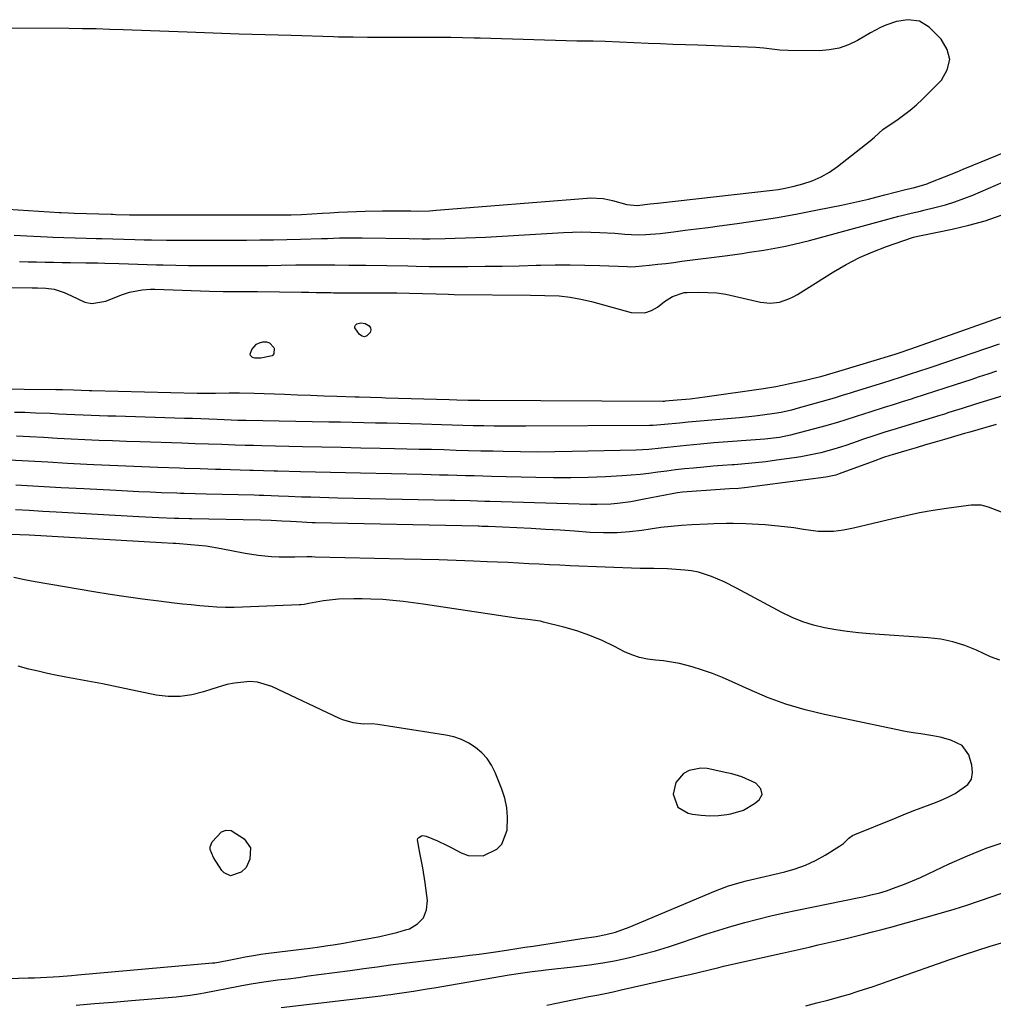
# Model space of a CAD drawing. Units: inches. Extents: x 1889573 to 1894914, y 422031 to 427339.
# Drawn here: x 1890121 to 1890432, y 424142 to 424456 of the extents above; entities that cross this region are included whole.
import ezdxf

# ---------------------------------------------------------------- set-up
doc = ezdxf.new("R2010")
doc.units = ezdxf.units.IN
doc.header["$MEASUREMENT"] = 0
for name, color, linetype in [('1', 7, 'Continuous'), ('7', 7, 'Continuous'), ('8', 7, 'Continuous')]:
    doc.layers.add(name, color=color, linetype=linetype)

msp = doc.modelspace()

# ---------------------------------------------------------------- linework, layer by layer
at = {"layer": '1', "color": 18}
for points in [[(1890113.95, 424395.94, 1788), (1890133.81, 424394.68, 1788), (1890134.4, 424394.64, 1788), (1890136.75, 424394.52, 1788), (1890138.51, 424394.45, 1788), (1890150.27, 424394.07, 1788), (1890150.79, 424394.06, 1788), (1890151.83, 424394.02, 1788), (1890156.19, 424393.92, 1788), (1890156.88, 424393.92, 1788), (1890157.58, 424393.91, 1788), (1890204.43, 424393.89, 1788), (1890207.72, 424393.93, 1788), (1890211.01, 424394.03, 1788), (1890214.3, 424394.2, 1788), (1890217.59, 424394.41, 1788), (1890219.96, 424394.57, 1788), (1890222.8, 424394.74, 1788), (1890225.63, 424394.88, 1788), (1890228.46, 424394.98, 1788), (1890231.3, 424395.06, 1788), (1890236.79, 424395.16, 1788), (1890238.39, 424395.18, 1788), (1890241.6, 424395.18, 1788), (1890245.85, 424395.12, 1788), (1890248.05, 424395.09, 1788), (1890251.79, 424395.21, 1788), (1890253.94, 424395.36, 1788), (1890302.02, 424399.2, 1788), (1890303.05, 424399.26, 1788), (1890307.14, 424399.04, 1788), (1890309.16, 424398.67, 1788), (1890310.16, 424398.42, 1788), (1890314.64, 424397.2, 1788), (1890317.99, 424396.88, 1788), (1890322.13, 424397.34, 1788), (1890324.44, 424397.6, 1788), (1890361.16, 424401.76, 1788), (1890362.9, 424401.99, 1788), (1890364.62, 424402.28, 1788), (1890368.04, 424403.06, 1788), (1890370.76, 424403.78, 1788), (1890373.73, 424404.77, 1788), (1890376.59, 424405.98, 1788), (1890379.28, 424407.53, 1788), (1890381.86, 424409.31, 1788), (1890392.26, 424417.44, 1788), (1890393.66, 424418.6, 1788), (1890396.33, 424421.07, 1788), (1890397.05, 424421.62, 1788), (1890400.73, 424424.07, 1788), (1890402.91, 424425.6, 1788), (1890405.02, 424427.22, 1788), (1890407.02, 424428.96, 1788), (1890408.96, 424430.78, 1788), (1890414.97, 424436.81, 1788), (1890416.86, 424440.08, 1788), (1890417.65, 424443.34, 1788), (1890416.82, 424446.6, 1788), (1890414.9, 424449.85, 1788), (1890411.03, 424453.64, 1788), (1890408, 424455.56, 1788)], [(1890408, 424455.56, 1788), (1890404.27, 424456.07, 1788), (1890400.69, 424455.51, 1788), (1890397.26, 424454.32, 1788), (1890395.6, 424453.55, 1788), (1890392.35, 424451.86, 1788), (1890388.25, 424449.48, 1788), (1890385.35, 424448.08, 1788), (1890382.35, 424447, 1788), (1890379.23, 424446.42, 1788), (1890376.01, 424446.17, 1788), (1890366.09, 424446.21, 1788), (1890363.51, 424446.33, 1788), (1890360.94, 424446.66, 1788), (1890358.38, 424447.02, 1788), (1890355.8, 424447.21, 1788), (1890350.46, 424447.45, 1788), (1890347.84, 424447.56, 1788), (1890345.22, 424447.66, 1788), (1890342.61, 424447.76, 1788), (1890339.99, 424447.85, 1788), (1890337.3, 424447.93, 1788), (1890333.34, 424448.07, 1788), (1890329.38, 424448.21, 1788), (1890325.42, 424448.37, 1788), (1890321.46, 424448.53, 1788), (1890307.76, 424449.12, 1788), (1890304, 424449.2, 1788), (1890301.55, 424449.19, 1788), (1890299.87, 424449.19, 1788), (1890298.74, 424449.21, 1788), (1890267.93, 424450.15, 1788), (1890266.06, 424450.2, 1788), (1890262.33, 424450.3, 1788), (1890258.59, 424450.38, 1788), (1890254.85, 424450.42, 1788), (1890252.98, 424450.42, 1788), (1890247.59, 424450.39, 1788), (1890243.71, 424450.38, 1788), (1890239.83, 424450.38, 1788), (1890235.94, 424450.39, 1788), (1890232.06, 424450.42, 1788), (1890227.42, 424450.46, 1788), (1890224.29, 424450.5, 1788), (1890222.73, 424450.54, 1788), (1890221.17, 424450.58, 1788), (1890207.69, 424450.98, 1788), (1890199.4, 424451.23, 1788), (1890191.1, 424451.5, 1788), (1890182.8, 424451.78, 1788), (1890174.5, 424452.08, 1788), (1890154.16, 424452.84, 1788), (1890149.83, 424452.99, 1788), (1890145.5, 424453.11, 1788), (1890141.17, 424453.2, 1788), (1890136.84, 424453.24, 1788), (1890118.23, 424453.32, 1788)], [(1890119.34, 424387.36, 1790), (1890123.37, 424387.2, 1790), (1890129.94, 424386.89, 1790), (1890131.71, 424386.81, 1790), (1890135.25, 424386.67, 1790), (1890138.79, 424386.55, 1790), (1890142.33, 424386.45, 1790), (1890145.52, 424386.38, 1790), (1890147.29, 424386.33, 1790), (1890150.81, 424386.23, 1790), (1890154.33, 424386.12, 1790), (1890157.85, 424386.02, 1790), (1890160.83, 424385.95, 1790), (1890163.2, 424385.91, 1790), (1890167.94, 424385.86, 1790), (1890170.31, 424385.85, 1790), (1890193.43, 424385.86, 1790), (1890197.73, 424385.88, 1790), (1890202.03, 424385.93, 1790), (1890206.33, 424386.01, 1790), (1890210.63, 424386.11, 1790), (1890217.31, 424386.31, 1790), (1890219.23, 424386.38, 1790), (1890223.08, 424386.54, 1790), (1890226.69, 424386.61, 1790), (1890229.1, 424386.61, 1790), (1890230.31, 424386.6, 1790), (1890245.35, 424386.36, 1790), (1890249.45, 424386.28, 1790), (1890251.08, 424386.27, 1790), (1890251.9, 424386.28, 1790), (1890256.74, 424386.35, 1790), (1890259.98, 424386.42, 1790), (1890263.21, 424386.52, 1790), (1890266.44, 424386.66, 1790), (1890269.68, 424386.82, 1790), (1890294.48, 424388.24, 1790), (1890297.39, 424388.36, 1790), (1890300.29, 424388.42, 1790), (1890303.19, 424388.37, 1790), (1890306.09, 424388.27, 1790), (1890310.82, 424388.01, 1790), (1890314.03, 424387.7, 1790), (1890318.33, 424387.5, 1790), (1890320.77, 424387.58, 1790), (1890325.36, 424387.97, 1790), (1890329.62, 424388.49, 1790), (1890333.28, 424388.95, 1790), (1890336.93, 424389.41, 1790), (1890340.58, 424389.89, 1790), (1890344.23, 424390.37, 1790), (1890349.88, 424391.13, 1790), (1890356.3, 424392.06, 1790), (1890362.72, 424393.08, 1790), (1890369.1, 424394.22, 1790), (1890375.48, 424395.45, 1790), (1890383.08, 424397, 1790), (1890385.96, 424397.61, 1790), (1890388.82, 424398.25, 1790), (1890391.68, 424398.93, 1790), (1890394.53, 424399.65, 1790), (1890396.94, 424400.28, 1790), (1890400.23, 424401.11, 1790), (1890403.53, 424401.92, 1790), (1890406.01, 424402.52, 1790), (1890410.07, 424403.67, 1790), (1890411.65, 424404.25, 1790), (1890416.01, 424406, 1790), (1890419.95, 424407.6, 1790), (1890421.92, 424408.41, 1790), (1890454.77, 424421.84, 1790)], [(1890121.12, 424379.01, 1792), (1890123.83, 424378.95, 1792), (1890126.53, 424378.89, 1792), (1890129.24, 424378.81, 1792), (1890131.94, 424378.75, 1792), (1890134.65, 424378.7, 1792), (1890137.36, 424378.66, 1792), (1890142.22, 424378.6, 1792), (1890146.02, 424378.55, 1792), (1890148.3, 424378.49, 1792), (1890152.78, 424378.34, 1792), (1890155.78, 424378.24, 1792), (1890158.78, 424378.15, 1792), (1890161.78, 424378.07, 1792), (1890164.79, 424377.99, 1792), (1890166.89, 424377.94, 1792), (1890170.95, 424377.85, 1792), (1890175, 424377.78, 1792), (1890179.06, 424377.74, 1792), (1890183.12, 424377.72, 1792), (1890188.03, 424377.71, 1792), (1890192.14, 424377.72, 1792), (1890196.25, 424377.74, 1792), (1890200.36, 424377.78, 1792), (1890204.46, 424377.84, 1792), (1890209.14, 424377.92, 1792), (1890210.91, 424377.95, 1792), (1890214.45, 424377.97, 1792), (1890218.87, 424377.97, 1792), (1890221.57, 424377.93, 1792), (1890226.09, 424377.88, 1792), (1890228.8, 424377.85, 1792), (1890230.16, 424377.84, 1792), (1890231.52, 424377.82, 1792), (1890244.85, 424377.62, 1792), (1890247.58, 424377.57, 1792), (1890251.67, 424377.47, 1792), (1890255.76, 424377.44, 1792), (1890264.05, 424377.47, 1792), (1890269.48, 424377.51, 1792), (1890274.91, 424377.57, 1792), (1890280.33, 424377.67, 1792), (1890285.76, 424377.8, 1792), (1890287.17, 424377.84, 1792), (1890291.89, 424377.91, 1792), (1890296.61, 424377.93, 1792), (1890301.33, 424377.86, 1792), (1890306.04, 424377.72, 1792), (1890314.82, 424377.38, 1792), (1890315.81, 424377.35, 1792), (1890317.47, 424377.41, 1792), (1890321.96, 424377.87, 1792), (1890324.54, 424378.14, 1792), (1890327.11, 424378.43, 1792), (1890329.68, 424378.74, 1792), (1890332.25, 424379.07, 1792), (1890346.77, 424380.98, 1792), (1890351.43, 424381.61, 1792), (1890353.75, 424381.94, 1792), (1890358.4, 424382.63, 1792), (1890363.02, 424383.46, 1792), (1890365.32, 424383.93, 1792), (1890368.05, 424384.54, 1792), (1890372.9, 424385.73, 1792), (1890375.31, 424386.36, 1792), (1890401.36, 424393.46, 1792), (1890402.35, 424393.72, 1792), (1890405.34, 424394.42, 1792), (1890408.34, 424395.09, 1792), (1890409.33, 424395.33, 1792), (1890413.32, 424396.3, 1792), (1890416.28, 424397.1, 1792), (1890419.21, 424398, 1792), (1890422.09, 424399.05, 1792), (1890424.94, 424400.19, 1792), (1890439.65, 424406.56, 1792)], [(1890101.9, 424149.97, 1778), (1890123.85, 424150.72, 1778), (1890125.83, 424150.79, 1778), (1890127.81, 424150.88, 1778), (1890131.76, 424151.1, 1778), (1890133.74, 424151.23, 1778), (1890137.68, 424151.53, 1778), (1890139.65, 424151.7, 1778), (1890182.58, 424155.51, 1778), (1890183.31, 424155.58, 1778), (1890187.24, 424156.27, 1778), (1890190.96, 424157.03, 1778), (1890193.01, 424157.43, 1778), (1890196.31, 424158.01, 1778), (1890197.96, 424158.26, 1778), (1890199.62, 424158.48, 1778), (1890214.44, 424160.35, 1778), (1890216.1, 424160.56, 1778), (1890219.41, 424161.03, 1778), (1890221.07, 424161.29, 1778), (1890224.38, 424161.82, 1778), (1890227.68, 424162.39, 1778), (1890233.13, 424163.37, 1778), (1890235.9, 424163.92, 1778), (1890238.65, 424164.53, 1778), (1890241.39, 424165.24, 1778), (1890244.1, 424166.02, 1778), (1890245.36, 424166.41, 1778), (1890247.94, 424167.91, 1778), (1890249.87, 424169.84, 1778), (1890250.82, 424172.39, 1778), (1890251.11, 424175.37, 1778), (1890250.35, 424181.03, 1778), (1890249.63, 424185.8, 1778), (1890248.74, 424190.54, 1778), (1890247.99, 424194.68, 1778), (1890248.1, 424195.12, 1778), (1890248.36, 424195.49, 1778), (1890249.22, 424196.01, 1778), (1890249.71, 424196.11, 1778), (1890250.71, 424195.94, 1778), (1890254.35, 424194.36, 1778), (1890257.4, 424192.91, 1778), (1890258.91, 424192.13, 1778), (1890261.84, 424190.57, 1778), (1890264.16, 424189.74, 1778), (1890268.86, 424189.62, 1778), (1890273.23, 424191.71, 1778), (1890274.84, 424193.37, 1778), (1890276.49, 424197.79, 1778), (1890276.67, 424201.92, 1778), (1890276.45, 424204.97, 1778), (1890275.8, 424207.96, 1778), (1890274.85, 424210.91, 1778), (1890272.72, 424216.19, 1778), (1890271.55, 424218.5, 1778), (1890270.16, 424220.63, 1778), (1890268.43, 424222.49, 1778), (1890266.47, 424224.18, 1778), (1890264.27, 424225.55, 1778), (1890261.96, 424226.7, 1778), (1890259.53, 424227.51, 1778), (1890256.99, 424228.1, 1778), (1890235.32, 424231.52, 1778), (1890233.48, 424231.7, 1778), (1890230.71, 424231.63, 1778), (1890227.49, 424231.98, 1778), (1890224.16, 424232.98, 1778), (1890223.09, 424233.43, 1778), (1890201.55, 424243.56, 1778), (1890196.92, 424244.98, 1778), (1890194.53, 424245.15, 1778), (1890189.64, 424244.67, 1778), (1890187.21, 424244.18, 1778), (1890182.44, 424242.79, 1778), (1890179.74, 424241.86, 1778), (1890176.02, 424240.9, 1778), (1890172.27, 424240.35, 1778), (1890168.48, 424240.4, 1778), (1890164.66, 424240.87, 1778), (1890151, 424243.69, 1778), (1890147.51, 424244.4, 1778), (1890144.02, 424245.09, 1778), (1890140.53, 424245.75, 1778), (1890137.03, 424246.4, 1778), (1890133.06, 424247.14, 1778), (1890130.05, 424247.76, 1778), (1890127.05, 424248.43, 1778), (1890124.05, 424249.14, 1778), (1890120.68, 424250.05, 1778)], [(1890355.83, 424212.77, 1778), (1890351.36, 424214.8, 1778), (1890348.19, 424215.74, 1778), (1890346.57, 424216.12, 1778), (1890340.26, 424217.42, 1778), (1890338.27, 424217.57, 1778), (1890334.52, 424216.79, 1778), (1890332.75, 424215.86, 1778), (1890330.28, 424213, 1778), (1890329.48, 424209.3, 1778), (1890330.91, 424205.17, 1778), (1890334.26, 424203.21, 1778), (1890335.65, 424202.93, 1778), (1890338.39, 424202.54, 1778), (1890341.12, 424202.35, 1778), (1890343.86, 424202.46, 1778), (1890346.6, 424202.77, 1778), (1890347.88, 424202.98, 1778), (1890351.87, 424204.18, 1778), (1890355.44, 424206.35, 1778), (1890356.88, 424207.49, 1778), (1890357.83, 424209.14, 1778), (1890357.4, 424211, 1778), (1890355.83, 424212.77, 1778)]]:
    msp.add_polyline3d(points, dxfattribs=at)
at = {"layer": '7', "color": 18}
for points in [[(1890097.77, 424370.74, 1794), (1890125.09, 424370.62, 1794), (1890126.86, 424370.61, 1794), (1890129.49, 424370.55, 1794), (1890132.09, 424370.15, 1794), (1890135.33, 424369.18, 1794), (1890137.64, 424368.07, 1794), (1890141.88, 424366.05, 1794), (1890144.09, 424365.61, 1794), (1890148.6, 424366.35, 1794), (1890153.56, 424368.38, 1794), (1890156.13, 424369.26, 1794), (1890160.13, 424369.99, 1794), (1890162.84, 424370.16, 1794), (1890164.2, 424370.15, 1794), (1890181.65, 424369.6, 1794), (1890186.03, 424369.5, 1794), (1890189.32, 424369.47, 1794), (1890192.6, 424369.48, 1794), (1890195.89, 424369.47, 1794), (1890196.98, 424369.46, 1794), (1890210.95, 424369.26, 1794), (1890213.32, 424369.22, 1794), (1890215.69, 424369.18, 1794), (1890220.43, 424369.1, 1794), (1890221.13, 424369.08, 1794), (1890223.85, 424369.04, 1794), (1890226.57, 424369.01, 1794), (1890229.29, 424368.99, 1794), (1890232.01, 424368.99, 1794), (1890240.02, 424369.01, 1794), (1890241.38, 424369.01, 1794), (1890245.45, 424368.96, 1794), (1890249.52, 424368.85, 1794), (1890253.89, 424368.68, 1794), (1890257.71, 424368.58, 1794), (1890259.62, 424368.55, 1794), (1890284.01, 424368.26, 1794), (1890288.58, 424368.22, 1794), (1890293.13, 424368.09, 1794), (1890296.58, 424367.67, 1794), (1890300, 424367.04, 1794), (1890303.38, 424366.22, 1794), (1890316.03, 424362.79, 1794), (1890320.47, 424362.65, 1794), (1890322.53, 424363.38, 1794), (1890324.5, 424364.51, 1794), (1890326.74, 424366.25, 1794), (1890329.23, 424367.87, 1794), (1890332.95, 424369.1, 1794), (1890333.93, 424369.18, 1794), (1890337.69, 424369.25, 1794), (1890340.55, 424369.19, 1794), (1890343.39, 424368.99, 1794), (1890346.22, 424368.57, 1794), (1890349.03, 424368.02, 1794), (1890357.34, 424366.04, 1794), (1890360.37, 424365.7, 1794), (1890363.4, 424366.11, 1794), (1890366.32, 424367.12, 1794), (1890367.71, 424367.79, 1794), (1890369.06, 424368.55, 1794), (1890380.59, 424375.73, 1794), (1890384.66, 424378.09, 1794), (1890388.83, 424380.25, 1794), (1890393.13, 424382.12, 1794), (1890397.52, 424383.81, 1794), (1890405.77, 424386.65, 1794), (1890406.11, 424386.76, 1794), (1890407.5, 424387.09, 1794), (1890408.54, 424387.31, 1794), (1890418.44, 424389.35, 1794), (1890423.69, 424390.59, 1794), (1890428.89, 424392.02, 1794), (1890433.99, 424393.75, 1794)], [(1890442.44, 424364.2, 1794), (1890405.16, 424351.08, 1794), (1890404.53, 424350.86, 1794), (1890401.99, 424350.01, 1794), (1890400.08, 424349.42, 1794), (1890382.15, 424343.94, 1794), (1890381.09, 424343.61, 1794), (1890376.38, 424342.25, 1794), (1890372.49, 424341.27, 1794), (1890371.18, 424340.97, 1794), (1890366.11, 424339.89, 1794), (1890364.16, 424339.49, 1794), (1890362.2, 424339.12, 1794), (1890358.25, 424338.48, 1794), (1890339.54, 424335.78, 1794), (1890338, 424335.57, 1794), (1890334.91, 424335.2, 1794), (1890330.69, 424334.81, 1794), (1890329.41, 424334.68, 1794), (1890326.96, 424334.46, 1794), (1890326.56, 424334.45, 1794), (1890326.16, 424334.44, 1794), (1890267.79, 424334.71, 1794), (1890264.16, 424334.75, 1794), (1890260.53, 424334.83, 1794), (1890258.1, 424334.9, 1794), (1890237.83, 424335.51, 1794), (1890236.62, 424335.55, 1794), (1890232.98, 424335.64, 1794), (1890229.34, 424335.74, 1794), (1890228.12, 424335.78, 1794), (1890222.22, 424335.98, 1794), (1890218.05, 424336.13, 1794), (1890213.88, 424336.28, 1794), (1890209.72, 424336.44, 1794), (1890205.55, 424336.6, 1794), (1890195.93, 424336.99, 1794), (1890191.21, 424337.08, 1794), (1890187.94, 424337.03, 1794), (1890183.57, 424336.96, 1794), (1890179.2, 424336.97, 1794), (1890177.75, 424336.99, 1794), (1890144.1, 424337.79, 1794), (1890143.27, 424337.81, 1794), (1890140.76, 424337.9, 1794), (1890138.25, 424338, 1794), (1890134.79, 424338.11, 1794), (1890133.71, 424338.13, 1794), (1890132.64, 424338.15, 1794), (1890092.25, 424338.58, 1794)], [(1890229.9, 424359.43, 1796), (1890231.24, 424359.23, 1796), (1890232.57, 424358.5, 1796), (1890232.98, 424357.92, 1796), (1890233.03, 424357.22, 1796), (1890232.84, 424356.42, 1796), (1890231.83, 424355.31, 1796), (1890231.08, 424355.02, 1796), (1890230.3, 424355.21, 1796), (1890229.49, 424355.72, 1796), (1890227.99, 424357.88, 1796), (1890227.97, 424358.34, 1796), (1890228.2, 424358.75, 1796), (1890228.59, 424359.11, 1796), (1890229.9, 424359.43, 1796)], [(1890202.17, 424349.58, 1796), (1890201.58, 424348.99, 1796), (1890198.04, 424348.16, 1796), (1890196.05, 424348.22, 1796), (1890195.4, 424348.38, 1796), (1890194.69, 424349.04, 1796), (1890194.63, 424349.5, 1796), (1890195.19, 424350.96, 1796), (1890196.63, 424352.64, 1796), (1890197.59, 424353.13, 1796), (1890198.67, 424353.45, 1796), (1890199.78, 424353.38, 1796), (1890200.73, 424353.08, 1796), (1890202.14, 424351.56, 1796), (1890202.23, 424351.36, 1796), (1890202.17, 424349.58, 1796)], [(1890433.36, 424352.72, 1792), (1890412.24, 424345.45, 1792), (1890410.29, 424344.79, 1792), (1890408.33, 424344.13, 1792), (1890404.41, 424342.85, 1792), (1890402.45, 424342.22, 1792), (1890398.51, 424340.98, 1792), (1890396.54, 424340.37, 1792), (1890387.16, 424337.45, 1792), (1890385.89, 424337.05, 1792), (1890383.36, 424336.27, 1792), (1890380.82, 424335.49, 1792), (1890377, 424334.38, 1792), (1890369.29, 424332.23, 1792), (1890367.15, 424331.67, 1792), (1890363.91, 424330.95, 1792), (1890361.73, 424330.57, 1792), (1890357.93, 424330.05, 1792), (1890355.48, 424329.74, 1792), (1890350.57, 424329.21, 1792), (1890348.11, 424328.98, 1792), (1890336.77, 424328.06, 1792), (1890334.22, 424327.83, 1792), (1890331.5, 424327.55, 1792), (1890326.73, 424327.04, 1792), (1890323.13, 424326.81, 1792), (1890321.93, 424326.78, 1792), (1890282.52, 424326.51, 1792), (1890279.16, 424326.51, 1792), (1890275.8, 424326.52, 1792), (1890272.44, 424326.56, 1792), (1890269.08, 424326.62, 1792), (1890265.72, 424326.7, 1792), (1890262.36, 424326.79, 1792), (1890259, 424326.88, 1792), (1890255.64, 424326.97, 1792), (1890249.38, 424327.15, 1792), (1890245.67, 424327.26, 1792), (1890241.96, 424327.36, 1792), (1890238.24, 424327.45, 1792), (1890234.53, 424327.54, 1792), (1890230.82, 424327.62, 1792), (1890227.11, 424327.69, 1792), (1890223.39, 424327.77, 1792), (1890219.68, 424327.84, 1792), (1890193.35, 424328.32, 1792), (1890193.13, 424328.32, 1792), (1890192.71, 424328.33, 1792), (1890190.67, 424328.4, 1792), (1890188.56, 424328.49, 1792), (1890184.07, 424328.68, 1792), (1890181.47, 424328.78, 1792), (1890178.88, 424328.87, 1792), (1890176.28, 424328.96, 1792), (1890173.68, 424329.04, 1792), (1890151.81, 424329.68, 1792), (1890149.19, 424329.77, 1792), (1890146.58, 424329.86, 1792), (1890143.96, 424329.96, 1792), (1890141.34, 424330.07, 1792), (1890138.72, 424330.19, 1792), (1890136.11, 424330.31, 1792), (1890133.49, 424330.42, 1792), (1890130.87, 424330.54, 1792), (1890126.13, 424330.73, 1792), (1890122.8, 424330.85, 1792), (1890119.47, 424330.94, 1792)], [(1890434.53, 424336.21, 1788), (1890430.7, 424335.04, 1788), (1890425.89, 424333.53, 1788), (1890421.63, 424332.19, 1788), (1890417.37, 424330.86, 1788), (1890415.94, 424330.42, 1788), (1890414.52, 424329.98, 1788), (1890402.3, 424326.26, 1788), (1890400.52, 424325.71, 1788), (1890396.96, 424324.59, 1788), (1890393.41, 424323.44, 1788), (1890389.87, 424322.25, 1788), (1890388.11, 424321.65, 1788), (1890384.85, 424320.54, 1788), (1890382.79, 424319.86, 1788), (1890380.71, 424319.22, 1788), (1890376.53, 424318.09, 1788), (1890374.42, 424317.6, 1788), (1890370.16, 424316.78, 1788), (1890368.02, 424316.44, 1788), (1890362.4, 424315.66, 1788), (1890359.05, 424315.23, 1788), (1890355.7, 424314.84, 1788), (1890352.34, 424314.53, 1788), (1890348.97, 424314.26, 1788), (1890348.24, 424314.22, 1788), (1890345.24, 424314, 1788), (1890342.24, 424313.77, 1788), (1890339.24, 424313.51, 1788), (1890335.93, 424313.21, 1788), (1890333.09, 424312.92, 1788), (1890330.25, 424312.6, 1788), (1890327.41, 424312.23, 1788), (1890324.58, 424311.84, 1788), (1890321.75, 424311.47, 1788), (1890318.91, 424311.15, 1788), (1890316.07, 424310.9, 1788), (1890313.21, 424310.71, 1788), (1890307.86, 424310.43, 1788), (1890302.33, 424310.2, 1788), (1890296.8, 424310.06, 1788), (1890291.26, 424310.05, 1788), (1890285.73, 424310.14, 1788), (1890271.52, 424310.53, 1788), (1890268.77, 424310.6, 1788), (1890266.02, 424310.68, 1788), (1890263.27, 424310.75, 1788), (1890260.52, 424310.83, 1788), (1890257.77, 424310.91, 1788), (1890255.02, 424310.98, 1788), (1890252.27, 424311.04, 1788), (1890249.52, 424311.11, 1788), (1890229.8, 424311.53, 1788), (1890225.02, 424311.64, 1788), (1890220.24, 424311.75, 1788), (1890215.46, 424311.87, 1788), (1890210.68, 424312, 1788), (1890203.33, 424312.2, 1788), (1890202.22, 424312.24, 1788), (1890198.9, 424312.34, 1788), (1890195.59, 424312.44, 1788), (1890194.48, 424312.47, 1788), (1890185.24, 424312.73, 1788), (1890183.59, 424312.78, 1788), (1890178.65, 424312.91, 1788), (1890173.71, 424313.06, 1788), (1890172.06, 424313.12, 1788), (1890165.14, 424313.36, 1788), (1890160.04, 424313.55, 1788), (1890154.93, 424313.76, 1788), (1890149.83, 424314, 1788), (1890144.73, 424314.25, 1788), (1890142.54, 424314.36, 1788), (1890136.34, 424314.69, 1788), (1890130.15, 424315.02, 1788), (1890123.95, 424315.37, 1788), (1890117.76, 424315.73, 1788)], [(1890432.39, 424327.08, 1786), (1890429.09, 424326.11, 1786), (1890426.57, 424325.39, 1786), (1890424.05, 424324.67, 1786), (1890423.21, 424324.43, 1786), (1890422.37, 424324.19, 1786), (1890416, 424322.33, 1786), (1890412.97, 424321.45, 1786), (1890409.95, 424320.56, 1786), (1890406.92, 424319.67, 1786), (1890403.9, 424318.77, 1786), (1890399.25, 424317.38, 1786), (1890398.56, 424317.17, 1786), (1890396.48, 424316.51, 1786), (1890393.74, 424315.54, 1786), (1890382.36, 424311.32, 1786), (1890381.34, 424310.98, 1786), (1890379.77, 424310.57, 1786), (1890378.18, 424310.29, 1786), (1890352.16, 424306.94, 1786), (1890350.25, 424306.73, 1786), (1890347.37, 424306.54, 1786), (1890344.49, 424306.36, 1786), (1890332.48, 424305.48, 1786), (1890330.81, 424305.31, 1786), (1890329.16, 424305.03, 1786), (1890320.18, 424303.23, 1786), (1890318.07, 424302.83, 1786), (1890315.95, 424302.48, 1786), (1890311.69, 424301.91, 1786), (1890309.55, 424301.72, 1786), (1890305.26, 424301.54, 1786), (1890303.11, 424301.56, 1786), (1890271, 424302.54, 1786), (1890269.43, 424302.58, 1786), (1890264.7, 424302.72, 1786), (1890259.97, 424302.84, 1786), (1890258.39, 424302.87, 1786), (1890222.59, 424303.64, 1786), (1890219.7, 424303.71, 1786), (1890216.8, 424303.79, 1786), (1890213.91, 424303.88, 1786), (1890211.02, 424303.97, 1786), (1890206.8, 424304.13, 1786), (1890203.68, 424304.25, 1786), (1890199, 424304.43, 1786), (1890197.44, 424304.48, 1786), (1890195.88, 424304.52, 1786), (1890180.59, 424304.89, 1786), (1890177.09, 424304.98, 1786), (1890173.59, 424305.07, 1786), (1890172.43, 424305.1, 1786), (1890171.26, 424305.15, 1786), (1890166.37, 424305.33, 1786), (1890162.75, 424305.48, 1786), (1890159.14, 424305.63, 1786), (1890155.53, 424305.81, 1786), (1890151.91, 424306, 1786), (1890141.61, 424306.55, 1786), (1890134.39, 424306.94, 1786), (1890127.16, 424307.35, 1786), (1890119.93, 424307.76, 1786)], [(1890445.16, 424294.93, 1784), (1890430.02, 424300.78, 1784), (1890427.66, 424301.37, 1784), (1890424.41, 424301.39, 1784), (1890423.6, 424301.3, 1784), (1890416.6, 424300.31, 1784), (1890412.3, 424299.63, 1784), (1890408.01, 424298.88, 1784), (1890403.75, 424298, 1784), (1890399.5, 424297.05, 1784), (1890386.96, 424294.04, 1784), (1890383.78, 424293.39, 1784), (1890380.56, 424292.94, 1784), (1890375.71, 424292.93, 1784), (1890371.03, 424293.64, 1784), (1890367.98, 424294.1, 1784), (1890364.92, 424294.5, 1784), (1890361.86, 424294.81, 1784), (1890358.78, 424295.07, 1784), (1890356.7, 424295.21, 1784), (1890352.62, 424295.42, 1784), (1890348.54, 424295.49, 1784), (1890346.5, 424295.48, 1784), (1890342.42, 424295.39, 1784), (1890340.38, 424295.32, 1784), (1890335.46, 424295.09, 1784), (1890332.13, 424294.89, 1784), (1890328.8, 424294.61, 1784), (1890325.48, 424294.23, 1784), (1890322.18, 424293.77, 1784), (1890319.46, 424293.35, 1784), (1890315.56, 424292.86, 1784), (1890311.63, 424292.59, 1784), (1890307.22, 424292.53, 1784), (1890303.05, 424292.71, 1784), (1890298.01, 424293.07, 1784), (1890293.41, 424293.38, 1784), (1890288.81, 424293.66, 1784), (1890284.2, 424293.91, 1784), (1890279.59, 424294.14, 1784), (1890270.49, 424294.55, 1784), (1890270.08, 424294.57, 1784), (1890268.46, 424294.62, 1784), (1890267.66, 424294.64, 1784), (1890267.25, 424294.65, 1784), (1890215.36, 424295.76, 1784), (1890214.37, 424295.78, 1784), (1890209.41, 424296.01, 1784), (1890207.43, 424296.12, 1784), (1890204.72, 424296.28, 1784), (1890201.31, 424296.45, 1784), (1890197.9, 424296.55, 1784), (1890175.93, 424297.03, 1784), (1890175.25, 424297.04, 1784), (1890171.83, 424297.12, 1784), (1890170.47, 424297.17, 1784), (1890165.48, 424297.37, 1784), (1890161.25, 424297.58, 1784), (1890159.13, 424297.69, 1784), (1890132.8, 424299.16, 1784), (1890128.48, 424299.4, 1784), (1890124.17, 424299.62, 1784), (1890119.85, 424299.84, 1784)], [(1890433.6, 424251.94, 1782), (1890430.65, 424253.04, 1782), (1890426.19, 424255.14, 1782), (1890422.46, 424256.64, 1782), (1890418.66, 424257.85, 1782), (1890414.74, 424258.63, 1782), (1890410.75, 424259.12, 1782), (1890392.12, 424260.37, 1782), (1890388.5, 424260.68, 1782), (1890384.89, 424261.08, 1782), (1890381.29, 424261.62, 1782), (1890377.71, 424262.26, 1782), (1890374.2, 424263.12, 1782), (1890370.75, 424264.18, 1782), (1890367.42, 424265.55, 1782), (1890364.15, 424267.12, 1782), (1890349.6, 424274.94, 1782), (1890345.67, 424276.92, 1782), (1890341.64, 424278.69, 1782), (1890337.49, 424280.02, 1782), (1890335.35, 424280.41, 1782), (1890333.17, 424280.67, 1782), (1890327.7, 424281.04, 1782), (1890323.29, 424281.15, 1782), (1890319.99, 424281.17, 1782), (1890318.89, 424281.2, 1782), (1890296.62, 424282.09, 1782), (1890293.32, 424282.23, 1782), (1890290.02, 424282.38, 1782), (1890286.71, 424282.55, 1782), (1890283.42, 424282.73, 1782), (1890280.12, 424282.91, 1782), (1890276.81, 424283.08, 1782), (1890273.51, 424283.23, 1782), (1890270.21, 424283.36, 1782), (1890265.77, 424283.53, 1782), (1890260.24, 424283.73, 1782), (1890254.71, 424283.92, 1782), (1890249.19, 424284.07, 1782), (1890243.66, 424284.21, 1782), (1890215.31, 424284.85, 1782), (1890214.26, 424284.87, 1782), (1890212.67, 424284.86, 1782), (1890208.85, 424284.75, 1782), (1890203.9, 424284.76, 1782), (1890201.37, 424284.9, 1782), (1890197.2, 424285.29, 1782), (1890195.13, 424285.6, 1782), (1890193.07, 424285.96, 1782), (1890185.39, 424287.46, 1782), (1890180.58, 424288.26, 1782), (1890175.73, 424288.78, 1782), (1890170.87, 424289.15, 1782), (1890170.07, 424289.17, 1782), (1890166.37, 424289.34, 1782), (1890124.13, 424291.77, 1782), (1890121.17, 424291.92, 1782), (1890118.2, 424292.03, 1782)], [(1890182.89, 424189.09, 1778), (1890181.84, 424191.67, 1778), (1890181.81, 424192.52, 1778), (1890182.47, 424194.11, 1778), (1890185.45, 424197.24, 1778), (1890186.96, 424197.83, 1778), (1890188.57, 424197.66, 1778), (1890192.7, 424195.1, 1778), (1890194.7, 424192.15, 1778), (1890194.52, 424188.59, 1778), (1890193.31, 424185.92, 1778), (1890191.7, 424184.38, 1778), (1890188.36, 424183.29, 1778), (1890186.37, 424184.17, 1778), (1890185.62, 424185, 1778), (1890182.89, 424189.09, 1778)], [(1890204.51, 424141.27, 1782), (1890236.23, 424145.07, 1782), (1890237.52, 424145.22, 1782), (1890239.44, 424145.46, 1782), (1890240.72, 424145.64, 1782), (1890244.48, 424146.18, 1782), (1890246.67, 424146.51, 1782), (1890251.06, 424147.21, 1782), (1890253.25, 424147.57, 1782), (1890277.19, 424151.68, 1782), (1890280.1, 424152.15, 1782), (1890284.48, 424152.76, 1782), (1890287.41, 424153.11, 1782), (1890288.88, 424153.28, 1782), (1890298.53, 424154.32, 1782), (1890302.81, 424154.86, 1782), (1890307.07, 424155.51, 1782), (1890311.3, 424156.31, 1782), (1890315.52, 424157.22, 1782), (1890319.7, 424158.27, 1782), (1890323.86, 424159.41, 1782), (1890327.99, 424160.67, 1782), (1890332.09, 424162.02, 1782), (1890335.84, 424163.31, 1782), (1890339.92, 424164.68, 1782), (1890344.02, 424165.98, 1782), (1890348.14, 424167.2, 1782), (1890352.28, 424168.36, 1782), (1890356.44, 424169.45, 1782), (1890360.62, 424170.48, 1782), (1890364.81, 424171.43, 1782), (1890369.02, 424172.33, 1782), (1890388.79, 424176.38, 1782), (1890389.89, 424176.61, 1782), (1890392.09, 424177.07, 1782), (1890395.36, 424177.85, 1782), (1890397.49, 424178.53, 1782), (1890400.59, 424179.64, 1782), (1890403.18, 424180.6, 1782), (1890405.75, 424181.63, 1782), (1890408.28, 424182.73, 1782), (1890410.79, 424183.88, 1782), (1890417.42, 424187.05, 1782), (1890423.29, 424189.66, 1782), (1890429.25, 424192.05, 1782), (1890435.32, 424194.1, 1782)], [(1890289.15, 424142.02, 1784), (1890292.25, 424142.7, 1784), (1890294.83, 424143.25, 1784), (1890297.41, 424143.78, 1784), (1890299.99, 424144.29, 1784), (1890302.58, 424144.79, 1784), (1890305.16, 424145.28, 1784), (1890307.75, 424145.8, 1784), (1890310.32, 424146.34, 1784), (1890312.9, 424146.9, 1784), (1890333.21, 424151.45, 1784), (1890334.75, 424151.8, 1784), (1890337.84, 424152.55, 1784), (1890340.91, 424153.33, 1784), (1890344, 424154.07, 1784), (1890345.54, 424154.43, 1784), (1890364.16, 424158.61, 1784), (1890367.03, 424159.26, 1784), (1890369.9, 424159.91, 1784), (1890372.77, 424160.56, 1784), (1890375.64, 424161.22, 1784), (1890378.51, 424161.88, 1784), (1890381.38, 424162.55, 1784), (1890384.24, 424163.23, 1784), (1890387.11, 424163.91, 1784), (1890390.13, 424164.65, 1784), (1890393.04, 424165.38, 1784), (1890395.94, 424166.15, 1784), (1890398.84, 424166.94, 1784), (1890415.04, 424171.47, 1784), (1890419.09, 424172.65, 1784), (1890423.13, 424173.9, 1784), (1890427.13, 424175.24, 1784), (1890431.11, 424176.65, 1784), (1890435.09, 424178.06, 1784)], [(1890371.79, 424141.79, 1786), (1890375.25, 424142.75, 1786), (1890378.72, 424143.69, 1786), (1890380.73, 424144.22, 1786), (1890383.18, 424144.9, 1786), (1890385.63, 424145.6, 1786), (1890388.07, 424146.35, 1786), (1890390.49, 424147.13, 1786), (1890392.91, 424147.93, 1786), (1890395.33, 424148.75, 1786), (1890397.73, 424149.58, 1786), (1890400.14, 424150.42, 1786), (1890417.71, 424156.62, 1786), (1890421.97, 424158.08, 1786), (1890426.24, 424159.5, 1786), (1890430.52, 424160.85, 1786), (1890434.83, 424162.15, 1786)]]:
    msp.add_polyline3d(points, dxfattribs=at)
at = {"layer": '8', "color": 18}
for points in [[(1890432.52, 424344.05, 1790), (1890429.79, 424343.16, 1790), (1890427.06, 424342.26, 1790), (1890424.33, 424341.36, 1790), (1890419.39, 424339.72, 1790), (1890416.1, 424338.63, 1790), (1890412.81, 424337.56, 1790), (1890409.51, 424336.5, 1790), (1890406.21, 424335.46, 1790), (1890405.35, 424335.18, 1790), (1890402.48, 424334.28, 1790), (1890399.61, 424333.38, 1790), (1890396.74, 424332.47, 1790), (1890392.15, 424331.01, 1790), (1890388.14, 424329.73, 1790), (1890384.14, 424328.45, 1790), (1890382.14, 424327.83, 1790), (1890378.11, 424326.65, 1790), (1890376.08, 424326.09, 1790), (1890367.99, 424323.95, 1790), (1890366.85, 424323.66, 1790), (1890363.39, 424322.97, 1790), (1890358.72, 424322.42, 1790), (1890342.46, 424321.21, 1790), (1890338.19, 424320.86, 1790), (1890333.68, 424320.41, 1790), (1890331.68, 424320.19, 1790), (1890327.68, 424319.73, 1790), (1890325.68, 424319.5, 1790), (1890321.67, 424319.13, 1790), (1890319.66, 424319.01, 1790), (1890317.64, 424318.94, 1790), (1890297.31, 424318.44, 1790), (1890291.79, 424318.35, 1790), (1890286.27, 424318.31, 1790), (1890280.75, 424318.35, 1790), (1890275.23, 424318.45, 1790), (1890272.04, 424318.53, 1790), (1890268.11, 424318.63, 1790), (1890264.19, 424318.73, 1790), (1890260.26, 424318.84, 1790), (1890256.34, 424318.95, 1790), (1890252.42, 424319.06, 1790), (1890248.49, 424319.16, 1790), (1890244.57, 424319.25, 1790), (1890240.64, 424319.34, 1790), (1890236.08, 424319.44, 1790), (1890229.88, 424319.58, 1790), (1890223.67, 424319.72, 1790), (1890217.46, 424319.85, 1790), (1890211.26, 424319.99, 1790), (1890198.33, 424320.27, 1790), (1890195.7, 424320.34, 1790), (1890193.73, 424320.4, 1790), (1890193.07, 424320.42, 1790), (1890189.87, 424320.53, 1790), (1890187.74, 424320.6, 1790), (1890185.62, 424320.67, 1790), (1890181.37, 424320.81, 1790), (1890177.12, 424320.95, 1790), (1890172.87, 424321.08, 1790), (1890159.56, 424321.51, 1790), (1890155.15, 424321.67, 1790), (1890150.74, 424321.83, 1790), (1890146.34, 424322.02, 1790), (1890141.93, 424322.23, 1790), (1890137.53, 424322.44, 1790), (1890133.13, 424322.66, 1790), (1890128.72, 424322.88, 1790), (1890124.32, 424323.1, 1790), (1890120.12, 424323.31, 1790)], [(1890139.14, 424142.06, 1780), (1890145.03, 424142.54, 1780), (1890150.93, 424143.03, 1780), (1890156.82, 424143.53, 1780), (1890171.06, 424144.75, 1780), (1890175.51, 424145.22, 1780), (1890178.82, 424145.72, 1780), (1890179.92, 424145.93, 1780), (1890190.94, 424148.1, 1780), (1890191.94, 424148.3, 1780), (1890194.94, 424148.87, 1780), (1890198.97, 424149.49, 1780), (1890203.47, 424150.07, 1780), (1890206.73, 424150.49, 1780), (1890210, 424150.91, 1780), (1890213.26, 424151.34, 1780), (1890216.52, 424151.77, 1780), (1890226.54, 424153.1, 1780), (1890228.68, 424153.39, 1780), (1890230.82, 424153.68, 1780), (1890235.11, 424154.27, 1780), (1890239.4, 424154.85, 1780), (1890243.69, 424155.39, 1780), (1890261.61, 424157.56, 1780), (1890264.61, 424157.94, 1780), (1890267.61, 424158.33, 1780), (1890270.6, 424158.75, 1780), (1890273.6, 424159.18, 1780), (1890276.93, 424159.67, 1780), (1890279.58, 424160.07, 1780), (1890282.22, 424160.48, 1780), (1890284.86, 424160.89, 1780), (1890294.24, 424162.35, 1780), (1890296.28, 424162.66, 1780), (1890300.37, 424163.26, 1780), (1890304.96, 424163.92, 1780), (1890308.02, 424164.53, 1780), (1890311.03, 424165.32, 1780), (1890315.42, 424166.9, 1780), (1890342.93, 424178.46, 1780), (1890344.29, 424179.01, 1780), (1890347.05, 424180.02, 1780), (1890351.26, 424181.29, 1780), (1890352.68, 424181.66, 1780), (1890354.1, 424182.01, 1780), (1890365.04, 424184.54, 1780), (1890368.4, 424185.5, 1780), (1890371.67, 424186.66, 1780), (1890374.81, 424188.14, 1780), (1890377.87, 424189.82, 1780), (1890382.53, 424192.7, 1780), (1890383.78, 424193.6, 1780), (1890385.42, 424195.22, 1780), (1890386.66, 424196.1, 1780), (1890387.35, 424196.44, 1780), (1890399.99, 424201.58, 1780), (1890402.83, 424202.72, 1780), (1890405.68, 424203.84, 1780), (1890408.53, 424204.93, 1780), (1890412.2, 424206.31, 1780), (1890414.64, 424207.29, 1780), (1890417.04, 424208.34, 1780), (1890419.38, 424209.52, 1780), (1890423.37, 424212.34, 1780), (1890424.53, 424214.11, 1780), (1890424.89, 424216.19, 1780), (1890424.71, 424218.48, 1780), (1890423.7, 424221.84, 1780), (1890421.57, 424224.83, 1780), (1890418.01, 424226.48, 1780), (1890414.59, 424227.43, 1780), (1890412.27, 424227.89, 1780), (1890408.43, 424228.47, 1780), (1890405.92, 424228.87, 1780), (1890403.43, 424229.29, 1780), (1890400.93, 424229.76, 1780), (1890398.45, 424230.26, 1780), (1890377.66, 424234.62, 1780), (1890371.5, 424236.13, 1780), (1890365.42, 424237.92, 1780), (1890359.49, 424240.13, 1780), (1890353.64, 424242.61, 1780), (1890348.25, 424245.11, 1780), (1890345.14, 424246.47, 1780), (1890341.99, 424247.72, 1780), (1890338.79, 424248.82, 1780), (1890335.55, 424249.82, 1780), (1890331.5, 424250.88, 1780), (1890328.96, 424251.39, 1780), (1890326.39, 424251.74, 1780), (1890323.8, 424251.97, 1780), (1890321.24, 424252.28, 1780), (1890318.74, 424252.81, 1780), (1890316.33, 424253.64, 1780), (1890313.97, 424254.68, 1780), (1890310.79, 424256.34, 1780), (1890306.88, 424258.21, 1780), (1890302.89, 424259.89, 1780), (1890298.79, 424261.29, 1780), (1890294.62, 424262.5, 1780), (1890288.15, 424264.13, 1780), (1890287.16, 424264.36, 1780), (1890283.14, 424264.92, 1780), (1890280.12, 424265.31, 1780), (1890249.8, 424269.85, 1780), (1890246.58, 424270.29, 1780), (1890243.35, 424270.69, 1780), (1890240.11, 424271, 1780), (1890236.87, 424271.26, 1780), (1890233.07, 424271.47, 1780), (1890230.37, 424271.55, 1780), (1890227.67, 424271.54, 1780), (1890222.73, 424271.37, 1780), (1890218, 424270.9, 1780), (1890213.31, 424270.03, 1780), (1890211.81, 424269.75, 1780), (1890210.8, 424269.64, 1780), (1890210.29, 424269.6, 1780), (1890192.22, 424268.84, 1780), (1890189.48, 424268.78, 1780), (1890186.75, 424268.78, 1780), (1890184.02, 424268.89, 1780), (1890181.29, 424269.06, 1780), (1890178.56, 424269.31, 1780), (1890175.83, 424269.57, 1780), (1890173.11, 424269.86, 1780), (1890170.39, 424270.18, 1780), (1890165.46, 424270.78, 1780), (1890160.28, 424271.44, 1780), (1890155.11, 424272.16, 1780), (1890149.94, 424272.95, 1780), (1890144.79, 424273.78, 1780), (1890126.05, 424276.96, 1780), (1890122.63, 424277.62, 1780), (1890119.23, 424278.37, 1780)]]:
    msp.add_polyline3d(points, dxfattribs=at)

doc.saveas('drawing.dxf')
